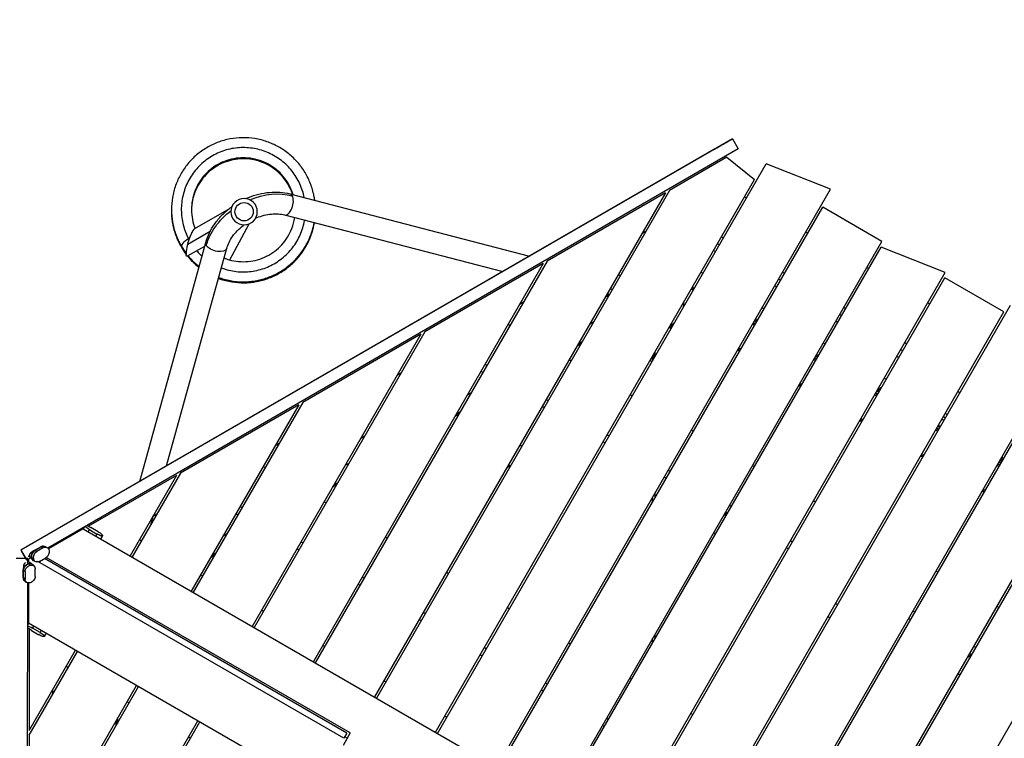
# Model space of a CAD drawing. Units: millimetres. Extents: x -3959 to 4554, y -3943 to 3893.
# Drawn here: x -168 to 1548, y 860 to 2112 of the extents above; entities that cross this region are included whole.
import ezdxf

# ---------------------------------------------------------------- set-up
doc = ezdxf.new("R2010")
doc.units = ezdxf.units.MM
doc.header["$LTSCALE"] = 20
doc.linetypes.add('HIDDEN', pattern=[9.525, 6.35, -3.175])
doc.layers.add('2d', color=230, linetype='Continuous')
doc.layers.add('ASTM-BufferZone', color=240, linetype='HIDDEN')

msp = doc.modelspace()

# ---------------------------------------------------------------- linework, layer by layer
at = {"layer": '2d'}
for p, q in [((1074.3, 1904.5), (-166.2, 1187.4)), ((1074.3, 1904.5), (1074.1, 1904.6)), ((1074.3, 1904.5), (1084.3, 1887.1)), ((1042.1, 1886.2), (-166.5, 1187.6)), ((1084.3, 1887.1), (-119.3, 1191.4)), ((1064.5, 1872.5), (964.6, 1814.8)), ((1064.5, 1872.5), (1113.1, 1833.9)), ((560.2, 868.3), (1133.3, 1860.9)), ((1036.2, 1856.2), (1034.5, 1858.4)), ((1245.2, 1816.8), (1133.3, 1860.9)), ((556.7, 870.3), (1113.1, 1833.9)), ((302.9, 1808.8), (720.7, 1700.4)), ((957.7, 1810.8), (450.2, 931.8)), ((964.6, 1814.8), (453.7, 929.8)), ((663.2, 808.8), (1245.2, 1816.8)), ((957.7, 1810.8), (751.4, 1691.5)), ((1095.6, 1803.7), (1099.1, 1801.7)), ((666.7, 806.8), (1231.7, 1785.4)), ((1334.8, 1725.9), (1231.7, 1785.4)), ((137, 1748.3), (196.7, 1782.7)), ((293.4, 1772), (673.9, 1673.3)), ((198.1, 1693.6), (231.5, 1756.3)), ((124.7, 1721), (163.9, 1743.6)), ((923.4, 1743.4), (916.5, 1739.4)), ((1055.4, 1733.9), (1058.8, 1731.9)), ((1202.2, 1742.2), (1205.6, 1740.2)), ((40.9, 1307.5), (156.2, 1724.1)), ((124.2, 1700.5), (154.5, 1717.9)), ((769.8, 747.3), (1334.8, 1725.9)), ((1051.7, 1719.6), (1048.2, 1721.6)), ((87.9, 1334.6), (192.8, 1713.9)), ((114.9, 1715.4), (121.8, 1704.2)), ((773.2, 745.3), (1333.6, 1715.8)), ((1041.6, 1710.2), (1045.1, 1708.2)), ((1445.5, 1671.7), (1333.6, 1715.8)), ((744.5, 1687.5), (343.7, 993.3)), ((751.4, 1691.5), (347.1, 991.3)), ((744.5, 1687.5), (538.3, 1568.3)), ((876.3, 685.8), (1445.5, 1671.7)), ((1019.6, 1672.1), (1023.1, 1670.1)), ((1161.9, 1672.4), (1165.4, 1670.4)), ((1308.7, 1680.7), (1312.2, 1678.7)), ((879.7, 683.8), (1444.8, 1662.4)), ((1148.2, 1648.7), (1151.6, 1646.7)), ((1158.2, 1658.1), (1154.7, 1660.1)), ((1547.8, 1602.9), (1444.8, 1662.4)), ((859.3, 1632.4), (852.4, 1628.4)), ((853.4, 1630.1), (858.2, 1632.9)), ((1003, 1643.2), (1006.5, 1641.2)), ((1004.2, 1645.4), (1007.7, 1643.4)), ((1004.7, 1646.3), (1008.2, 1644.3)), ((710.3, 1620.2), (703.3, 1616.2)), ((990.6, 629.7), (1559.3, 1614.9)), ((1415.2, 1619.2), (1418.7, 1617.2)), ((987.1, 631.7), (1547.8, 1602.9)), ((1126.2, 1610.6), (1129.6, 1608.6)), ((1264.7, 1596.6), (1261.3, 1598.6)), ((1268.4, 1610.9), (1271.9, 1608.9)), ((683.3, 1581.5), (686.8, 1579.5)), ((825.4, 1581.6), (832.3, 1585.6)), ((1109.5, 1581.7), (1113, 1579.7)), ((1110.8, 1583.9), (1114.2, 1581.9)), ((1111.3, 1584.8), (1114.7, 1582.8)), ((1113, 1587.8), (1116.5, 1585.8)), ((1114.3, 1590), (1117.7, 1588)), ((1115.2, 1590), (1114.5, 1590.4)), ((1115, 1589.6), (1115.2, 1590)), ((1254.7, 1587.2), (1258.1, 1585.2)), ((531.3, 1564.3), (237.1, 1054.8)), ((538.3, 1568.3), (240.6, 1052.8)), ((531.3, 1564.3), (325.1, 1445.1)), ((968.7, 1575.8), (965.2, 1577.8)), ((969.4, 1577), (966.2, 1578.8)), ((967.2, 1573.3), (966.8, 1573.5)), ((1089.3, 562.8), (1671.3, 1570.8)), ((810.3, 1547.5), (803.4, 1543.5)), ((812.3, 1551), (805.4, 1547)), ((1092.8, 560.8), (1662, 1546.7)), ((1232.7, 1549.1), (1236.1, 1547.1)), ((1374.9, 1549.4), (1378.4, 1547.4)), ((937, 1529), (937, 1521)), ((939, 1532.5), (939, 1524.5)), ((1086.7, 1534.3), (1083.3, 1536.3)), ((1084.3, 1538), (1087.7, 1536)), ((1085.4, 1537.4), (1084.4, 1535.6)), ((1085.5, 1540.2), (1089, 1538.2)), ((1220.8, 1528.5), (1224.2, 1526.5)), ((1371.2, 1535.1), (1367.8, 1537.1)), ((643, 1511.8), (646.5, 1509.8)), ((789.8, 1520), (793.3, 1518)), ((934.2, 1516), (930.7, 1518)), ((935, 1517.5), (935, 1525.5)), ((1216, 1520.2), (1219.5, 1518.2)), ((1217.3, 1522.4), (1220.7, 1520.4)), ((1217.8, 1523.3), (1221.2, 1521.3)), ((1219.5, 1526.3), (1223, 1524.3)), ((1361.2, 1525.7), (1364.7, 1523.7)), ((497.1, 1497), (490.2, 1493)), ((639.3, 1497.4), (635.9, 1499.4)), ((1190.8, 1476.5), (1194.2, 1474.5)), ((1192, 1478.7), (1195.5, 1476.7)), ((1199.3, 499.3), (1764.3, 1477.9)), ((1339.2, 1487.6), (1342.7, 1485.6)), ((612.4, 1458.6), (619.3, 1462.6)), ((1193.2, 1472.8), (1189.8, 1474.8)), ((1195.8, 501.3), (1756.1, 1471.7)), ((1323.8, 1460.9), (1327.3, 1458.9)), ((1324.3, 1461.8), (1327.8, 1459.8)), ((1326.1, 1464.8), (1329.5, 1462.8)), ((1327.3, 1467), (1330.8, 1465)), ((1467.7, 1464.2), (1471.2, 1462.2)), ((325.1, 1445.1), (134.1, 1114.3)), ((749.6, 1450.3), (753, 1448.3)), ((896.4, 1458.5), (899.8, 1456.5)), ((1322.6, 1458.7), (1326, 1456.7)), ((318.2, 1441.1), (111.9, 1321.9)), ((318.2, 1441.1), (130.6, 1116.3)), ((599.3, 1428), (592.4, 1424)), ((745.9, 1435.9), (742.4, 1437.9)), ((1445.7, 1426.1), (1449.2, 1424.1)), ((597.3, 1424.5), (590.4, 1420.5)), ((1299.8, 1411.3), (1296.3, 1413.3)), ((1297.3, 1415), (1300.8, 1413)), ((1298.6, 1417.2), (1302, 1415.2)), ((1302.4, 439.8), (1867.4, 1418.4)), ((1439.8, 1415.9), (1443.3, 1413.9)), ((1002.9, 1397), (1006.3, 1395)), ((1429.1, 1397.2), (1432.5, 1395.2)), ((1430.3, 1399.4), (1433.8, 1397.4)), ((1430.8, 1400.3), (1434.3, 1398.3)), ((1432.6, 1403.3), (1436, 1401.3)), ((1433.8, 1405.5), (1437.3, 1403.5)), ((283.9, 1373.8), (277, 1369.8)), ((433.2, 1386.4), (426.3, 1382.4)), ((852.4, 1374.4), (848.9, 1376.4)), ((856.1, 1388.8), (859.5, 1386.8)), ((399.3, 1335.6), (406.2, 1339.6)), ((1406.3, 1349.8), (1402.8, 1351.8)), ((1403.8, 1353.5), (1407.3, 1351.5)), ((1405.1, 1355.7), (1408.5, 1353.7)), ((1539.1, 1341.8), (1542.6, 1339.8)), ((1540.3, 1344), (1543.8, 1342)), ((111.9, 1321.9), (27.6, 1175.8)), ((256.1, 1333.6), (259.6, 1331.6)), ((687.7, 1335.1), (680.8, 1331.1)), ((962.6, 1327.3), (966.1, 1325.3)), ((1109.4, 1335.5), (1112.9, 1333.5)), ((1535.6, 1335.7), (1539.1, 1333.7)), ((1536.8, 1337.9), (1540.3, 1335.9)), ((1537.3, 1338.8), (1540.8, 1336.8)), ((105, 1317.9), (-48.3, 1229.3)), ((105, 1317.9), (24.1, 1177.8)), ((386.2, 1305), (379.3, 1301)), ((958.9, 1312.9), (955.4, 1314.9)), ((384.2, 1301.5), (377.3, 1297.5)), ((1512.8, 1288.3), (1509.3, 1290.3)), ((1510.3, 1292), (1513.8, 1290)), ((1511.6, 1294.2), (1515.1, 1292.2)), ((362.7, 1272.1), (366.1, 1270.1)), ((935, 1271.5), (935, 1279.5)), ((939.5, 1279.3), (939.5, 1287.3)), ((1215.9, 1274), (1219.4, 1272)), ((215.9, 1263.9), (219.3, 1261.9)), ((1065.4, 1251.4), (1062, 1253.4)), ((1069.1, 1265.8), (1072.6, 1263.8)), ((63.7, 1246.3), (59.7, 1231.4)), ((70.8, 1250.6), (63.8, 1246.5)), ((208.7, 1251.5), (212.2, 1249.5)), ((1061.7, 1252.9), (1061.7, 1244.9)), ((-57.6, 1225), (-118.2, 1190)), ((-57.6, 1225), (982.8, 624.3)), ((-55.2, 1228.4), (-57.3, 1224.8)), ((-48.7, 1219.8), (-46.7, 1223.4)), ((-46.7, 1223.4), (-33.7, 1215.8)), ((-31.3, 1219.7), (-44.4, 1227.2)), ((-33.7, 1215.8), (-35.7, 1212.3)), ((-27, 1207.3), (-23.9, 1212.8)), ((-23.9, 1212.8), (-27, 1207.3)), ((-23.9, 1212.8), (-27, 1207.3)), ((-26.8, 1207.7), (-26.8, 1207.7)), ((-23.9, 1212.8), (-23.9, 1212.8)), ((40.5, 1206.2), (44, 1204.2)), ((186.3, 1212.6), (193.2, 1216.6)), ((322.4, 1202.4), (325.8, 1200.4)), ((469.2, 1210.6), (472.6, 1208.6)), ((1175.6, 1204.3), (1179.1, 1202.3)), ((-166.5, 1187.6), (-166.2, 1187.4)), ((-166.5, 1187.6), (-158.3, 1173.4)), ((-166.2, 1187.4), (-157.9, 1173.2)), ((-143, 1187.1), (-131.6, 1193.6)), ((-138.5, 1185.4), (-143, 1187.1)), ((-130.7, 1193.3), (-142.2, 1186.7)), ((-127.1, 1192), (-138.5, 1185.4)), ((-131.6, 1193.6), (-127.1, 1192)), ((-121.4, 1192.6), (-127.4, 1194.9)), ((-117.2, 1187.6), (-117.2, 1187.6)), ((315.2, 1190), (318.7, 1188)), ((1171.9, 1189.9), (1168.5, 1191.9)), ((-158.3, 1173.4), (-174.7, 1173.4)), ((-154.4, 1173.2), (-174.4, 1173.2)), ((-157.9, 1173.2), (-156.2, 1170.1)), ((-154.4, 1171.1), (-156.2, 1170.1)), ((-156.2, 1170.1), (-156.2, 1170.1)), ((-150.1, 1173.6), (-154.4, 1171.1)), ((-154.4, 1173.2), (-154.4, 1173.2)), ((-154.4, 1165.8), (-154.4, 1173.2)), ((-152.6, 1177.7), (-152.9, 1177.1)), ((-149.9, 1175.4), (-152.9, 1177.1)), ((-152.9, 1177.1), (-152.9, 1176.3)), ((-152.9, 1172), (-152.9, 1166.7)), ((-143.9, 1172.3), (-149.7, 1174.5)), ((-149.7, 1174.5), (-143.9, 1172.4)), ((-147.5, 1173.7), (-147.5, 1173.7)), ((-143.9, 1172.3), (-143.9, 1172.4)), ((-142.6, 1168.4), (-139.7, 1167.3)), ((397, 859.6), (-136.7, 1167.8)), ((-134, 1168), (-122.5, 1174.5)), ((402.3, 868.8), (-124.9, 1173.2)), ((408.1, 868.9), (-121.9, 1174.9)), ((171.2, 1178.5), (164.3, 1174.5)), ((173.2, 1182), (166.3, 1178)), ((-162.5, 1140.2), (-162.4, 1153.4)), ((-162.4, 1153.4), (-158.8, 1150.4)), ((-161.8, 1139.6), (-161.7, 1152.8)), ((-158.8, 1150.4), (-158.8, 1137.1)), ((-155.3, 1165.9), (-150, 1161.5)), ((-150.1, 1161.5), (-155.3, 1165.9)), ((-153, 1163.9), (-153, 1163.9)), ((-150.1, 1161.5), (-150, 1161.5)), ((-143.7, 1160.3), (-148.6, 1164.5)), ((-141.5, 1141.7), (-141.4, 1155)), ((1432.4, 1149), (1429, 1151)), ((-158.8, 1137.1), (-162.5, 1140.2)), ((-161.5, 1135.9), (-156.6, 1131.8)), ((147, 1144.7), (150.5, 1142.7)), ((428.9, 1140.9), (432.4, 1138.9)), ((575.7, 1149.1), (579.2, 1147.1)), ((-155.1, -259.6), (-154.4, 1130.6)), ((-152.9, 1130.4), (-152.9, 1060.6)), ((-150.2, 1130.6), (-150.2, 1130.6)), ((421.7, 1128.5), (425.2, 1126.5)), ((253.6, 1083.2), (257, 1081.2)), ((682.2, 1087.6), (685.7, 1085.6)), ((1538.9, 1087.5), (1535.5, 1089.5)), ((528.3, 1067), (531.7, 1065)), ((535.4, 1079.4), (538.9, 1077.4)), ((1381.5, 1068.9), (1385, 1066.9)), ((1392.1, 1079.3), (1388.7, 1081.3)), ((-154.4, 1056.6), (-152.3, 1060.3)), ((887.8, 459.7), (-152.9, 1060.6)), ((-151.7, 1050.2), (-151.8, 873.1)), ((-147.9, 1047.8), (-134.9, 1040.3)), ((-145.8, 1051.7), (-143.7, 1055.3)), ((-132.7, 1044.2), (-145.8, 1051.7)), ((-130.7, 1047.8), (-132.7, 1044.2)), ((-125.2, 1037.3), (-122, 1042.8)), ((-122, 1042.8), (-125.2, 1037.3)), ((-122, 1042.8), (-125.2, 1037.3)), ((-125.2, 1037.3), (-125.2, 1037.3)), ((-122.3, 1042.3), (-122.3, 1042.3)), ((935, 1025.5), (935, 1033.5)), ((939.5, 1033.3), (939.5, 1041.3)), ((-151.8, 873.1), (-70.9, 1013.2)), ((360.1, 1021.7), (363.5, 1019.7)), ((641.9, 1017.9), (645.4, 1015.9)), ((788.7, 1026.1), (792.2, 1024.1)), ((1498.7, 1017.8), (1495.2, 1019.8)), ((-151.8, 865.1), (-67.4, 1011.2)), ((634.8, 1005.5), (638.3, 1003.5)), ((1484.3, 1000.9), (1491.2, 1004.9)), ((1488, 1007.4), (1491.5, 1005.4)), ((-83.8, 982.8), (-87.3, 984.8)), ((895.3, 964.6), (898.7, 962.6)), ((-151.9, 626.9), (35.6, 951.7)), ((-151.9, 618.9), (39.1, 949.7)), ((-110.6, 936.4), (-110.6, 944.5)), ((466.6, 960.2), (470.1, 958.2)), ((748.5, 956.4), (751.9, 954.4)), ((741.3, 944), (744.8, 942)), ((22.7, 921.3), (19.2, 923.3)), ((2, 893.5), (2, 885.5)), ((573.1, 898.7), (576.6, 896.7)), ((855, 894.9), (858.4, 892.9)), ((1001.8, 903.1), (1005.3, 901.1)), ((-152, 380.7), (142.2, 890.2)), ((-152, 372.7), (145.6, 888.2)), ((0, 882), (0, 890)), ((0, 890), (0, 882)), ((0, 882), (0, 890)), ((847.8, 882.5), (851.3, 880.5)), ((-151.8, 865.1), (-151.9, 626.9)), ((129.2, 859.8), (125.8, 861.8)), ((408.1, 868.9), (395.4, 846.9)), ((402.3, 868.8), (397, 859.6)), ((402.8, 859.7), (398.5, 862.2))]:
    msp.add_line(p, q, dxfattribs=at)
at = {"layer": '2d', "extrusion": (0, 0, -1)}
msp.add_circle((-223, 1777.7), 23, dxfattribs=at)
at = {"layer": '2d'}
msp.add_circle((223, 1777.7), 16, dxfattribs=at)
at = {"layer": '2d', "extrusion": (0, 0, -1)}
for centre, radius, start, end in [((-843.6, 1624.3), 17, 139.0685, 149.3587), ((-1097.2, 1586.8), 18.3, 166.0751, 169.8095), ((-1343.2, 1457.5), 17, 30.6413, 61.4736), ((-1435.8, 1404.9), 17, 113.2436, 126.7562), ((-699.4, 1357.6), 13.7, 107.8253, 124.7111), ((-1527.7, 1351), 17, 178.5259, 209.3587), ((-1048, 1229.5), 13.7, 282.4283, 299.4915), ((-1477.8, 981.4), 13.7, 300.5088, 317.5719)]:
    msp.add_arc(centre, radius, start, end, dxfattribs=at)
at = {"layer": '2d'}
for centre, radius, start, end in [((937, 1623), 53, 345.7904, 357.5272), ((937, 1623), 53, 302.4728, 314.2096), ((937, 1623), 98, 268.6587, 268.8306), ((937, 1623), 98, 271.1694, 271.3596), ((1249.3, 1082.1), 13, 50.8369, 68.537), ((1249.3, 1082.1), 13, 231.463, 249.1631)]:
    msp.add_arc(centre, radius, start, end, dxfattribs=at)
at = {"layer": '2d', "extrusion": (0, 0, -1)}
for centre, major_axis, ratio, start_param, end_param in [((1052.5, 1892.1), (21.7, 12.5), 0.00229, 4.216241, 6.281838), ((257, 1718.9), (94.4, 54.5), 0.755051, -1.396467, -0.654498), ((257, 1718.9), (94.4, 54.5), 0.755051, 3.796091, 4.53806), ((129.8, 1724.6), (14.9, 9.2), 0.438148, 3.141593, 4.71302), ((130.4, 1723.7), (6.4, 22.3), 0.210553, 3.491651, 5.055106), ((129.8, 1724.6), (14.9, 9.2), 0.438148, -1.570165, -1.417083), ((174.5, 1719), (-18.3, 5.1), 0.520175, -0.48629, 0), ((174.5, 1719), (-18.3, 5.1), 0.520175, 3.141593, 5.796895), ((-48.4, 1220.2), (-8.64, 4.99), 0.224951, -0.233625, 0), ((-45.5, 1225.3), (-8.64, 4.99), 0.224951, -1.566362, -0.387118), ((-45.5, 1225.3), (-8.64, 4.99), 0.224951, 0.646134, 1.575231), ((-32.5, 1217.8), (-8.64, 4.99), 0.224951, 1.575231, 3.146027), ((-32.5, 1217.8), (-8.64, 4.99), 0.224951, 3.146027, 4.716824), ((-35.4, 1212.7), (-8.64, 4.99), 0.224951, 3.146027, 3.368353), ((-35.4, 1212.7), (-8.64, 4.99), 0.224951, 3.141593, 3.146027), ((-139.9, 1178), (3.42, 9.37), 0.764281, 3.976397, 5.547194), ((-136.3, 1176.7), (3.42, 9.37), 0.764281, 3.976397, 5.547194), ((-128.4, 1184.6), (3.42, 9.37), 0.764281, -0.735992, 0), ((-124.8, 1183.3), (3.42, 9.37), 0.764281, -0.735992, 0.834805), ((-124.8, 1183.2), (3.42, 9.37), 0.764281, 0.834805, 2.405601), ((-139.9, 1178), (3.42, 9.37), 0.764281, 3.257163, 3.976397), ((-136.3, 1176.7), (3.42, 9.37), 0.764281, 2.734864, 3.976397), ((-136.3, 1176.7), (3.42, 9.37), 0.764281, 2.405601, 2.448042), ((-153.1, 1155.1), (6.41, 7.65), 0.764281, 3.886454, 5.45725), ((-150.1, 1152.7), (6.41, 7.65), 0.764281, 3.886454, 5.45725), ((-153, 1155.2), (6.41, 7.65), 0.764281, -0.825935, 0), ((-150.1, 1152.7), (6.41, 7.65), 0.764281, -0.825935, 0.744861), ((-153.1, 1141.9), (6.41, 7.65), 0.764281, 3.141593, 3.886454), ((-150.2, 1139.4), (6.41, 7.65), 0.764281, 2.315658, 3.886454), ((-150.1, 1139.4), (6.41, 7.65), 0.764281, 0.744861, 2.315658), ((-146.9, 1049.8), (-8.64, 4.99), 0.224951, 0.386203, 1.566362), ((-146.9, 1049.8), (-8.64, 4.99), 0.224951, 4.707954, 5.637964), ((-143.9, 1054.8), (-8.64, 4.99), 0.224951, 0, 0.233635), ((-133.8, 1042.3), (-8.64, 4.99), 0.224951, 3.137158, 4.707954), ((-133.8, 1042.3), (-8.64, 4.99), 0.224951, 1.566362, 3.137158), ((-130.9, 1047.3), (-8.64, 4.99), 0.224951, 2.914822, 3.137158), ((-130.9, 1047.3), (-8.64, 4.99), 0.224951, 3.137158, 3.141593)]:
    msp.add_ellipse(centre, major_axis=major_axis, ratio=ratio, start_param=start_param, end_param=end_param, dxfattribs=at)
at = {"layer": '2d'}
for centre, major_axis, ratio, start_param, end_param in [((298.1, 1790.4), (4.8, 18.4), 0.520175, 3.141593, 5.796895), ((298.1, 1790.4), (4.8, 18.4), 0.520175, -0.48629, 0), ((-48.4, 1220.2), (-8.64, 4.99), 0.224951, 0, 0.233625), ((-35.4, 1212.7), (-8.64, 4.99), 0.224951, 2.914832, 3.137158), ((-35.4, 1212.7), (-8.64, 4.99), 0.224951, 3.137158, 3.141593), ((-146.8, 1180.6), (8.26, 7.51), 0.264991, 0.873958, 1.87372), ((-139.9, 1178), (3.42, 9.37), 0.764281, 0.735992, 2.306788), ((-135.3, 1187.1), (8.26, 7.51), 0.264991, 0.137966, 0.873958), ((-128.4, 1184.6), (3.42, 9.37), 0.764281, 0, 0.735992), ((-143.5, 1179.4), (3.42, 9.37), 0.764281, 1.735754, 2.062836), ((-139.9, 1178), (3.42, 9.37), 0.764281, 2.306788, 3.026022), ((-158.7, 1159.9), (2.4, 10.9), 0.262568, 1.261619, 2.261381), ((-153.1, 1155.1), (6.41, 7.65), 0.764281, 0.825935, 2.396731), ((-156, 1157.6), (6.41, 7.65), 0.764281, 1.068383, 1.396969), ((-156, 1157.6), (6.41, 7.65), 0.764281, 0.259352, 0.644386), ((-153, 1155.2), (6.41, 7.65), 0.764281, 0, 0.825935), ((-158.6, 1159.9), (-13.5, 3), 0.627671, 4.021804, 4.281156), ((-158.8, 1146.6), (2.4, 10.9), 0.262568, 2.261381, 3.006242), ((-153.1, 1141.9), (6.41, 7.65), 0.764281, 2.396731, 3.141593), ((-143.9, 1054.8), (-8.64, 4.99), 0.224951, -0.233635, 0), ((-130.9, 1047.3), (-8.64, 4.99), 0.224951, 3.146027, 3.368363), ((-130.9, 1047.3), (-8.64, 4.99), 0.224951, 3.141593, 3.146027)]:
    msp.add_ellipse(centre, major_axis=major_axis, ratio=ratio, start_param=start_param, end_param=end_param, dxfattribs=at)
for points, knots in [([(346.1, 1797.6), (345.8, 1800.3), (345.3, 1802.9), (343.4, 1812.7), (341.4, 1819.7), (336.1, 1833.2), (332.9, 1839.8), (325.4, 1852.2), (321.1, 1858.1), (311.6, 1869), (306.3, 1874.1), (295.1, 1883.2), (289, 1887.3), (276.4, 1894.4), (269.7, 1897.3), (256, 1902.1), (248.9, 1903.9), (234.6, 1906.2), (227.3, 1906.8), (212.8, 1906.6), (205.6, 1905.9), (191.3, 1903.2), (184.3, 1901.2), (170.7, 1896.1), (164.2, 1893), (151.7, 1885.6), (145.7, 1881.4), (134.7, 1872), (129.6, 1866.8), (120.3, 1855.6), (116.2, 1849.6), (109, 1837), (106, 1830.4), (101.1, 1816.7), (99.3, 1809.7), (96.8, 1795.4), (96.2, 1788.1), (96.2, 1773.6), (96.9, 1766.4), (99.4, 1752.1), (101.3, 1745.1), (106.7, 1730.3), (110.5, 1722.6), (114.9, 1715.4)], [33.584279, 33.584279, 33.584279, 33.584279, 33.648638, 33.648638, 33.822108, 33.822108, 33.995576, 33.995576, 34.169042, 34.169042, 34.342506, 34.342506, 34.515966, 34.515966, 34.689424, 34.689424, 34.862877, 34.862877, 35.036327, 35.036327, 35.209773, 35.209773, 35.383214, 35.383214, 35.556652, 35.556652, 35.730086, 35.730086, 35.903516, 35.903516, 36.076944, 36.076944, 36.25037, 36.25037, 36.423793, 36.423793, 36.597216, 36.597216, 36.770638, 36.770638, 36.944061, 36.944061, 37.146953, 37.146953, 37.146953, 37.146953]), ([(327.9, 1802.3), (327.1, 1806.3), (326.1, 1810.2), (324.9, 1814), (322.2, 1822.3), (318.6, 1830.3), (314, 1837.8), (309.4, 1845.2), (304, 1852.1), (297.8, 1858.2), (291.6, 1864.3), (284.6, 1869.7), (277.1, 1874.2), (269.6, 1878.7), (261.6, 1882.2), (253.2, 1884.8), (244.9, 1887.3), (236.3, 1888.8), (227.5, 1889.3), (218.8, 1889.8), (210.1, 1889.2), (201.5, 1887.6), (192.9, 1886), (184.6, 1883.3), (176.6, 1879.7), (168.7, 1876), (161.2, 1871.4), (154.4, 1866), (147.6, 1860.6), (141.4, 1854.4), (136.1, 1847.5), (130.7, 1840.6), (126.2, 1833), (122.7, 1825.1), (119.2, 1817.1), (116.6, 1808.7), (115.1, 1800.1), (113.6, 1791.5), (113.1, 1782.8), (113.7, 1774.1), (114.3, 1765.4), (115.9, 1756.7), (118.6, 1748.4), (120.5, 1742.5), (122.9, 1736.7), (125.8, 1731.1)], [33.720258, 33.720258, 33.720258, 33.720258, 33.83187, 33.83187, 33.83187, 34.073526, 34.073526, 34.073526, 34.315182, 34.315182, 34.315182, 34.556838, 34.556838, 34.556838, 34.798495, 34.798495, 34.798495, 35.040151, 35.040151, 35.040151, 35.281807, 35.281807, 35.281807, 35.523463, 35.523463, 35.523463, 35.765119, 35.765119, 35.765119, 36.006776, 36.006776, 36.006776, 36.248432, 36.248432, 36.248432, 36.490088, 36.490088, 36.490088, 36.731744, 36.731744, 36.731744, 36.9734, 36.9734, 36.9734, 37.146953, 37.146953, 37.146953, 37.146953]), ([(308.3, 1807.4), (307.6, 1809.6), (306.9, 1811.8), (302, 1824.4), (296, 1834), (280.9, 1850.5), (271.8, 1857.3), (251.8, 1867.2), (240.9, 1870.3), (218.7, 1872.3), (207.4, 1871.2), (185.9, 1865.1), (175.8, 1860), (158, 1846.5), (150.4, 1838.1), (138.7, 1819.1), (134.7, 1808.5), (130.7, 1786.5), (130.7, 1775.2), (133.9, 1758.8), (135.4, 1753.6), (137.4, 1748.5)], [33.747165, 33.747165, 33.747165, 33.747165, 33.824, 33.824, 34.19391, 34.19391, 34.563835, 34.563835, 34.933785, 34.933785, 35.303762, 35.303762, 35.673769, 35.673769, 36.043801, 36.043801, 36.413854, 36.413854, 36.783917, 36.783917, 36.965179, 36.965179, 36.965179, 36.965179]), ([(308.2, 1807.4), (307.6, 1809.3), (307, 1811.2), (302.3, 1823.5), (296.3, 1833.2), (281.4, 1849.7), (272.3, 1856.6), (252.4, 1866.7), (241.5, 1869.8), (219.3, 1872), (208, 1871), (186.5, 1865), (176.3, 1859.9), (158.4, 1846.5), (150.8, 1838.2), (139, 1819.2), (134.9, 1808.7), (131.8, 1792.5), (131.3, 1787.1), (131.2, 1781.8)], [27.468406, 27.468406, 27.468406, 27.468406, 27.534271, 27.534271, 27.904181, 27.904181, 28.274107, 28.274107, 28.644056, 28.644056, 29.014032, 29.014032, 29.384039, 29.384039, 29.754071, 29.754071, 30.124123, 30.124123, 30.30157, 30.30157, 30.30157, 30.30157]), ([(308.1, 1807.5), (307.6, 1809), (307, 1810.6), (302.5, 1822.6), (296.7, 1832.3), (281.8, 1849), (272.8, 1855.9), (253, 1866.1), (242.1, 1869.3), (219.9, 1871.6), (208.6, 1870.7), (187, 1864.8), (176.8, 1859.9), (158.9, 1846.6), (151.2, 1838.3), (139.2, 1819.4), (135, 1808.9), (131.8, 1792.6), (131.3, 1787.1), (131.2, 1781.6)], [21.189659, 21.189659, 21.189659, 21.189659, 21.244543, 21.244543, 21.614453, 21.614453, 21.984378, 21.984378, 22.354326, 22.354326, 22.724303, 22.724303, 23.094308, 23.094308, 23.46434, 23.46434, 23.834392, 23.834392, 24.016423, 24.016423, 24.016423, 24.016423]), ([(307.9, 1807.5), (307.5, 1808.7), (307.1, 1810), (302.8, 1821.7), (297, 1831.5), (282.3, 1848.3), (273.3, 1855.3), (253.5, 1865.6), (242.6, 1868.9), (220.5, 1871.3), (209.1, 1870.4), (187.6, 1864.7), (177.3, 1859.8), (159.3, 1846.7), (151.5, 1838.4), (139.5, 1819.6), (135.2, 1809.1), (131.9, 1792.7), (131.3, 1787), (131.2, 1781.4)], [14.910925, 14.910925, 14.910925, 14.910925, 14.954815, 14.954815, 15.324725, 15.324725, 15.69465, 15.69465, 16.064597, 16.064597, 16.434573, 16.434573, 16.804578, 16.804578, 17.17461, 17.17461, 17.544661, 17.544661, 17.731276, 17.731276, 17.731276, 17.731276]), ([(307.8, 1807.5), (307.5, 1808.5), (307.2, 1809.4), (303.1, 1820.8), (297.3, 1830.6), (282.7, 1847.5), (273.8, 1854.6), (254.1, 1865), (243.2, 1868.4), (221.1, 1871), (209.7, 1870.2), (188.1, 1864.6), (177.9, 1859.7), (159.7, 1846.7), (151.9, 1838.5), (139.7, 1819.8), (135.4, 1809.3), (131.9, 1792.8), (131.3, 1787), (131.2, 1781.2)], [8.632204, 8.632204, 8.632204, 8.632204, 8.665087, 8.665087, 9.034997, 9.034997, 9.404921, 9.404921, 9.774868, 9.774868, 10.144844, 10.144844, 10.514848, 10.514848, 10.884879, 10.884879, 11.254931, 11.254931, 11.446129, 11.446129, 11.446129, 11.446129]), ([(307.7, 1807.5), (307.5, 1808.2), (307.3, 1808.8), (303.3, 1820), (297.7, 1829.8), (283.1, 1846.8), (274.3, 1853.9), (254.6, 1864.4), (243.8, 1867.9), (221.6, 1870.6), (210.3, 1869.9), (188.7, 1864.4), (178.4, 1859.7), (160.2, 1846.8), (152.3, 1838.6), (140, 1820), (135.6, 1809.5), (132, 1792.9), (131.3, 1787), (131.2, 1781.1)], [2.353496, 2.353496, 2.353496, 2.353496, 2.375359, 2.375359, 2.745268, 2.745268, 3.115192, 3.115192, 3.485139, 3.485139, 3.855114, 3.855114, 4.225118, 4.225118, 4.595149, 4.595149, 4.9652, 4.9652, 5.160982, 5.160982, 5.160982, 5.160982]), ([(225.9, 1800.5), (227.5, 1801.2), (229.1, 1801.9), (236.5, 1804.9), (242.6, 1806.9), (254.8, 1809.9), (260.9, 1810.9), (273.2, 1812), (279.3, 1812.1), (291.3, 1811.2), (297.2, 1810.3), (302.9, 1808.8)], [4.8463152, 4.8463152, 4.8463152, 4.8463152, 4.8956486, 4.8956486, 5.0789081, 5.0789081, 5.2621677, 5.2621677, 5.4454273, 5.4454273, 5.6286868, 5.6286868, 5.6286868, 5.6286868]), ([(156.2, 1724.1), (157.7, 1729.7), (159.9, 1735.3), (165.1, 1746.2), (168.2, 1751.4), (175.3, 1761.5), (179.3, 1766.3), (188, 1775.4), (192.7, 1779.6), (199, 1784.6), (200.4, 1785.6), (201.8, 1786.6)], [3.7960911, 3.7960911, 3.7960911, 3.7960911, 3.9793507, 3.9793507, 4.1626103, 4.1626103, 4.3458698, 4.3458698, 4.5291294, 4.5291294, 4.5784627, 4.5784627, 4.5784627, 4.5784627]), ([(96.2, 1781), (96.1, 1774), (96.7, 1766.9), (98.9, 1752.8), (100.7, 1745.7), (105.5, 1732), (108.4, 1725.3), (114.9, 1713.7), (118.2, 1708.7), (121.8, 1703.9)], [11.452017, 11.452017, 11.452017, 11.452017, 11.6209618, 11.6209618, 11.7943845, 11.7943845, 11.9678082, 11.9678082, 12.1117242, 12.1117242, 12.1117242, 12.1117242]), ([(96.2, 1782), (96.2, 1779.8), (96.2, 1777.7), (96.6, 1768.4), (97.6, 1761.2), (100.7, 1747), (102.8, 1740), (108.3, 1726.6), (111.7, 1720.1), (116.5, 1712.4), (117.6, 1710.9), (118.7, 1709.3)], [30.3026212, 30.3026212, 30.3026212, 30.3026212, 30.3531524, 30.3531524, 30.5265748, 30.5265748, 30.6999978, 30.6999978, 30.873422, 30.873422, 30.9183947, 30.9183947, 30.9183947, 30.9183947]), ([(96.2, 1781.6), (96.2, 1777.9), (96.3, 1774.1), (97.2, 1763.1), (98.4, 1756), (102.1, 1741.9), (104.5, 1735.1), (110.6, 1721.9), (114.1, 1715.5), (118.9, 1708.6), (119.6, 1707.6), (120.3, 1706.6)], [24.0191934, 24.0191934, 24.0191934, 24.0191934, 24.1090889, 24.1090889, 24.2825113, 24.2825113, 24.4559345, 24.4559345, 24.6293591, 24.6293591, 24.6578729, 24.6578729, 24.6578729, 24.6578729]), ([(96.2, 1781.4), (96.2, 1775.9), (96.5, 1770.5), (98, 1757.9), (99.5, 1750.8), (103.7, 1736.9), (106.4, 1730.2), (112.9, 1717.2), (116.8, 1711), (121.3, 1705), (121.4, 1704.8), (121.6, 1704.5)], [17.7353476, 17.7353476, 17.7353476, 17.7353476, 17.8650253, 17.8650253, 18.0384479, 18.0384479, 18.2118713, 18.2118713, 18.3852964, 18.3852964, 18.3920807, 18.3920807, 18.3920807, 18.3920807]), ([(96.2, 1780.6), (96.2, 1779.2), (96.2, 1777.7), (96.4, 1769.1), (97.2, 1761.8), (100.1, 1747.6), (102.2, 1740.6), (107.4, 1727.1), (110.7, 1720.6), (116.7, 1710.7), (119.2, 1707), (121.8, 1703.5)], [5.169642, 5.169642, 5.169642, 5.169642, 5.2034758, 5.2034758, 5.3768982, 5.3768982, 5.5503211, 5.5503211, 5.7237452, 5.7237452, 5.8287974, 5.8287974, 5.8287974, 5.8287974]), ([(243.1, 1766.6), (243.7, 1766.8), (244.3, 1767.1), (249.2, 1769), (253.5, 1770.4), (262, 1772.5), (266.3, 1773.3), (274.6, 1774), (278.7, 1774), (286.4, 1773.5), (290, 1772.9), (293.4, 1772)], [4.86996, 4.86996, 4.86996, 4.86996, 4.8956486, 4.8956486, 5.0789081, 5.0789081, 5.2621677, 5.2621677, 5.4454273, 5.4454273, 5.6286868, 5.6286868, 5.6286868, 5.6286868]), ([(178.3, 1661.5), (180.7, 1660.6), (183.1, 1659.8), (192.5, 1657), (199.6, 1655.5), (214, 1653.8), (221.3, 1653.5), (235.8, 1654.3), (243, 1655.4), (257.1, 1658.6), (264.1, 1660.9), (277.4, 1666.6), (283.8, 1670), (296, 1677.9), (301.8, 1682.4), (312.4, 1692.3), (317.3, 1697.7), (326.1, 1709.2), (329.9, 1715.4), (336.6, 1728.3), (339.4, 1735), (343.2, 1747.4), (344.5, 1752.9), (345.5, 1758.5)], [0.11249, 0.11249, 0.11249, 0.11249, 0.173405, 0.173405, 0.346845, 0.346845, 0.520288, 0.520288, 0.693736, 0.693736, 0.867188, 0.867188, 1.040643, 1.040643, 1.214102, 1.214102, 1.387564, 1.387564, 1.561029, 1.561029, 1.734497, 1.734497, 1.869925, 1.869925, 1.869925, 1.869925]), ([(178.4, 1661.8), (179.2, 1661.5), (180, 1661.2), (187.7, 1658.5), (194.8, 1656.8), (209.1, 1654.5), (216.4, 1654), (230.9, 1654.2), (238.1, 1655), (252.4, 1657.7), (259.4, 1659.7), (273, 1664.8), (279.5, 1668), (292, 1675.4), (297.9, 1679.7), (308.9, 1689.1), (314, 1694.3), (323.2, 1705.5), (327.4, 1711.6), (334.5, 1724.2), (337.5, 1730.8), (342.4, 1744.4), (344.2, 1751.4), (345.4, 1758.5)], [6.396406, 6.396406, 6.396406, 6.396406, 6.417466, 6.417466, 6.590904, 6.590904, 6.764347, 6.764347, 6.937793, 6.937793, 7.111244, 7.111244, 7.284699, 7.284699, 7.458157, 7.458157, 7.631619, 7.631619, 7.805083, 7.805083, 7.97855, 7.97855, 8.150377, 8.150377, 8.150377, 8.150377]), ([(178.5, 1662.1), (184.5, 1659.9), (190.8, 1658.1), (204.2, 1655.4), (211.5, 1654.6), (226, 1654.3), (233.2, 1654.8), (247.6, 1656.9), (254.7, 1658.7), (268.4, 1663.3), (275.1, 1666.2), (287.9, 1673.1), (294, 1677.1), (305.3, 1686.1), (310.6, 1691.1), (320.3, 1702), (324.6, 1707.8), (332.3, 1720.2), (335.5, 1726.7), (340.9, 1740.2), (343, 1747.1), (344.8, 1755.7), (345.1, 1757.1), (345.3, 1758.5)], [12.680323, 12.680323, 12.680323, 12.680323, 12.834964, 12.834964, 13.008405, 13.008405, 13.181851, 13.181851, 13.355301, 13.355301, 13.528755, 13.528755, 13.702212, 13.702212, 13.875673, 13.875673, 14.049137, 14.049137, 14.222603, 14.222603, 14.396071, 14.396071, 14.43083, 14.43083, 14.43083, 14.43083]), ([(178.5, 1662.4), (183.1, 1660.8), (187.7, 1659.4), (199.4, 1656.6), (206.6, 1655.5), (221.1, 1654.6), (228.3, 1654.8), (242.8, 1656.4), (249.9, 1657.8), (263.8, 1661.9), (270.6, 1664.5), (283.6, 1670.9), (289.9, 1674.7), (301.6, 1683.3), (307.1, 1688.1), (317.1, 1698.5), (321.7, 1704.2), (329.8, 1716.2), (333.4, 1722.6), (339.3, 1735.9), (341.7, 1742.8), (344.2, 1752.7), (344.8, 1755.6), (345.3, 1758.5)], [18.964239, 18.964239, 18.964239, 18.964239, 19.079024, 19.079024, 19.252464, 19.252464, 19.425909, 19.425909, 19.599358, 19.599358, 19.772811, 19.772811, 19.946268, 19.946268, 20.119728, 20.119728, 20.293191, 20.293191, 20.466657, 20.466657, 20.640124, 20.640124, 20.711284, 20.711284, 20.711284, 20.711284]), ([(178.6, 1662.8), (181.6, 1661.7), (184.6, 1660.7), (194.6, 1657.9), (201.7, 1656.5), (216.2, 1655.1), (223.4, 1655), (237.9, 1656), (245.1, 1657.1), (259.2, 1660.7), (266.1, 1663), (279.3, 1668.9), (285.7, 1672.5), (297.7, 1680.6), (303.4, 1685.2), (313.9, 1695.2), (318.7, 1700.7), (327.2, 1712.4), (331, 1718.6), (337.5, 1731.7), (340.1, 1738.5), (343.4, 1749.7), (344.4, 1754.1), (345.2, 1758.6)], [25.248155, 25.248155, 25.248155, 25.248155, 25.323084, 25.323084, 25.496523, 25.496523, 25.669967, 25.669967, 25.843415, 25.843415, 26.016867, 26.016867, 26.190323, 26.190323, 26.363782, 26.363782, 26.537245, 26.537245, 26.71071, 26.71071, 26.884178, 26.884178, 26.991738, 26.991738, 26.991738, 26.991738]), ([(178.7, 1663.1), (180.1, 1662.6), (181.5, 1662.1), (189.8, 1659.4), (196.9, 1657.8), (211.2, 1655.7), (218.5, 1655.3), (233, 1655.8), (240.3, 1656.7), (254.5, 1659.6), (261.4, 1661.8), (274.9, 1667.1), (281.4, 1670.4), (293.8, 1678), (299.6, 1682.4), (310.5, 1692), (315.5, 1697.3), (324.5, 1708.7), (328.5, 1714.8), (335.4, 1727.5), (338.4, 1734.2), (342.6, 1746.8), (344.1, 1752.6), (345.2, 1758.6)], [31.532072, 31.532072, 31.532072, 31.532072, 31.567144, 31.567144, 31.740583, 31.740583, 31.914026, 31.914026, 32.087473, 32.087473, 32.260924, 32.260924, 32.434379, 32.434379, 32.607837, 32.607837, 32.781299, 32.781299, 32.954764, 32.954764, 33.128231, 33.128231, 33.272193, 33.272193, 33.272193, 33.272193]), ([(183.3, 1679.8), (185.6, 1678.9), (187.9, 1678.1), (190.2, 1677.4), (198.5, 1674.9), (207.2, 1673.4), (215.9, 1672.9), (224.6, 1672.4), (233.4, 1673), (241.9, 1674.7), (250.5, 1676.3), (258.9, 1679), (266.8, 1682.6), (274.7, 1686.2), (282.2, 1690.8), (289, 1696.3), (295.9, 1701.7), (302, 1708), (307.4, 1714.9), (312.7, 1721.8), (317.2, 1729.3), (320.7, 1737.3), (324.3, 1745.3), (326.8, 1753.7), (328.3, 1762.3), (328.4, 1762.5), (328.4, 1762.7), (328.4, 1762.9)], [31.590213, 31.590213, 31.590213, 31.590213, 31.656964, 31.656964, 31.656964, 31.89862, 31.89862, 31.89862, 32.140276, 32.140276, 32.140276, 32.381932, 32.381932, 32.381932, 32.623589, 32.623589, 32.623589, 32.865245, 32.865245, 32.865245, 33.106901, 33.106901, 33.106901, 33.348557, 33.348557, 33.348557, 33.354467, 33.354467, 33.354467, 33.354467]), ([(188.1, 1697), (191, 1695.8), (193.9, 1694.8), (207.7, 1690.9), (219, 1689.9), (241.2, 1691.9), (252.1, 1695), (272.1, 1705), (281.1, 1711.9), (296.2, 1728.4), (302.1, 1738.1), (308.5, 1754.6), (310.2, 1760.9), (311.2, 1767.4)], [31.501279, 31.501279, 31.501279, 31.501279, 31.604332, 31.604332, 31.974337, 31.974337, 32.344313, 32.344313, 32.714261, 32.714261, 33.084185, 33.084185, 33.300681, 33.300681, 33.300681, 33.300681]), ([(192.8, 1713.9), (193.7, 1717.3), (195, 1720.8), (198.4, 1727.7), (200.4, 1731.2), (205.2, 1738), (208, 1741.3), (214.1, 1747.7), (217.5, 1750.7), (221.6, 1753.9), (222.1, 1754.3), (222.6, 1754.7)], [3.7960911, 3.7960911, 3.7960911, 3.7960911, 3.9793507, 3.9793507, 4.1626103, 4.1626103, 4.3458698, 4.3458698, 4.5291294, 4.5291294, 4.554818, 4.554818, 4.554818, 4.554818]), ([(128.1, 1732.4), (128.8, 1734.5), (129.6, 1736.4), (131.2, 1739.8), (132, 1741.4), (132.8, 1742.7)], [-73.186585, -73.186585, -73.186585, -73.186585, -65.539747, -65.539747, -58.147047, -58.147047, -58.147047, -58.147047]), ([(124.2, 1700.5), (125.2, 1699.3), (126.2, 1698.1), (132, 1691.4), (137.3, 1686.4), (143.4, 1681.5), (143.8, 1681.2), (144.2, 1680.8)], [5.8596998, 5.8596998, 5.8596998, 5.8596998, 5.8971711, 5.8971711, 6.0705995, 6.0705995, 6.0834459, 6.0834459, 6.0834459, 6.0834459]), ([(124.4, 1700.6), (128.9, 1695.1), (133.9, 1690), (140.9, 1683.9), (142.6, 1682.5), (144.3, 1681.1)], [12.1453387, 12.1453387, 12.1453387, 12.1453387, 12.3146615, 12.3146615, 12.3674201, 12.3674201, 12.3674201, 12.3674201]), ([(124.6, 1700.7), (128, 1696.6), (131.7, 1692.7), (138.4, 1686.3), (141.3, 1683.8), (144.4, 1681.4)], [18.4309789, 18.4309789, 18.4309789, 18.4309789, 18.5587236, 18.5587236, 18.6513943, 18.6513943, 18.6513943, 18.6513943]), ([(124.8, 1700.8), (127.1, 1698), (129.5, 1695.4), (135.9, 1688.8), (140.1, 1685.1), (144.5, 1681.7)], [24.7166199, 24.7166199, 24.7166199, 24.7166199, 24.8027858, 24.8027858, 24.935369, 24.935369, 24.935369, 24.935369]), ([(125, 1700.9), (126.2, 1699.5), (127.4, 1698.1), (133.5, 1691.4), (138.8, 1686.4), (144.5, 1682)], [31.0022617, 31.0022617, 31.0022617, 31.0022617, 31.0468482, 31.0468482, 31.2193436, 31.2193436, 31.2193436, 31.2193436]), ([(140.2, 1709.7), (142, 1707.7), (143.8, 1705.8), (145.7, 1703.9), (146.9, 1702.7), (148.2, 1701.4), (149.6, 1700.2)], [31.1002511, 31.1002511, 31.1002511, 31.1002511, 31.1736513, 31.1736513, 31.1736513, 31.223347, 31.223347, 31.223347, 31.223347]), ([(964.8, 1577), (964.9, 1576.8), (965, 1576.6), (965.3, 1576.1), (965.5, 1575.8), (965.7, 1575.4), (965.8, 1575.2), (965.9, 1575), (966, 1574.9), (966, 1574.9), (966.5, 1573.9), (966.8, 1573.5), (966.8, 1573.5)], [0.0880402, 0.0880402, 0.0880402, 0.0880402, 0.125, 0.125, 0.1875, 0.1875, 0.21875, 0.234375, 0.234375, 0.25, 0.25, 0.5, 0.5, 0.5, 0.5])]:
    msp.add_open_spline(points, degree=3, knots=knots, dxfattribs=at)
for points, weights in [([(125.9, 1725.4), (129.2, 1736.2), (133.7, 1746.3), (137, 1748.3)], [0.842912125495, 0.614304041832, 0.5, 0.5]), ([(124.2, 1700.5), (121.8, 1699.1), (121.3, 1703.1), (122.3, 1710)], [0.5, 0.5, 0.559393987756, 0.678181963268])]:
    msp.add_rational_spline(points, weights, degree=3, dxfattribs=at)
for points in [[(875.1, 1667.8), (876.5, 1667.5), (877.9, 1667.2), (879.3, 1666.9)], [(865, 1642.3), (863.7, 1642.7), (862.4, 1643), (861, 1643.4)]]:
    msp.add_open_spline(points, degree=3, dxfattribs=at)
at = {"layer": 'ASTM-BufferZone', "flags": 128}
msp.add_lwpolyline([(1526, 2382.1, 0.182216), (878.4, 2582, 0.649271), (-813.2, 1727), (-2129, 1727, 0.414214), (-3039, 817), (-3039, 265, 0.397219), (-2182.1, -643.5, -0.419654), (-1318.5, -1632.6, 0.605827), (126.1, -2534.9, -0.358108), (1279.8, -2717.1, 0.356002), (2415.1, -2900.8), (3178.7, -2460, 0.414214), (3511.8, -1216.9), (2991.8, -316.3, 0.190345), (3242.9, 319.2), (3242.9, 762.8, 0.118064), (3142, 1184, 0.143233), (3308.4, 1667, 0.168667), (3328.1, 2263.7, 0.437536), (2170.4, 2932, 0.246931), (1526, 2382.1)], format="xyb", close=True, dxfattribs=at)

doc.saveas('drawing.dxf')
